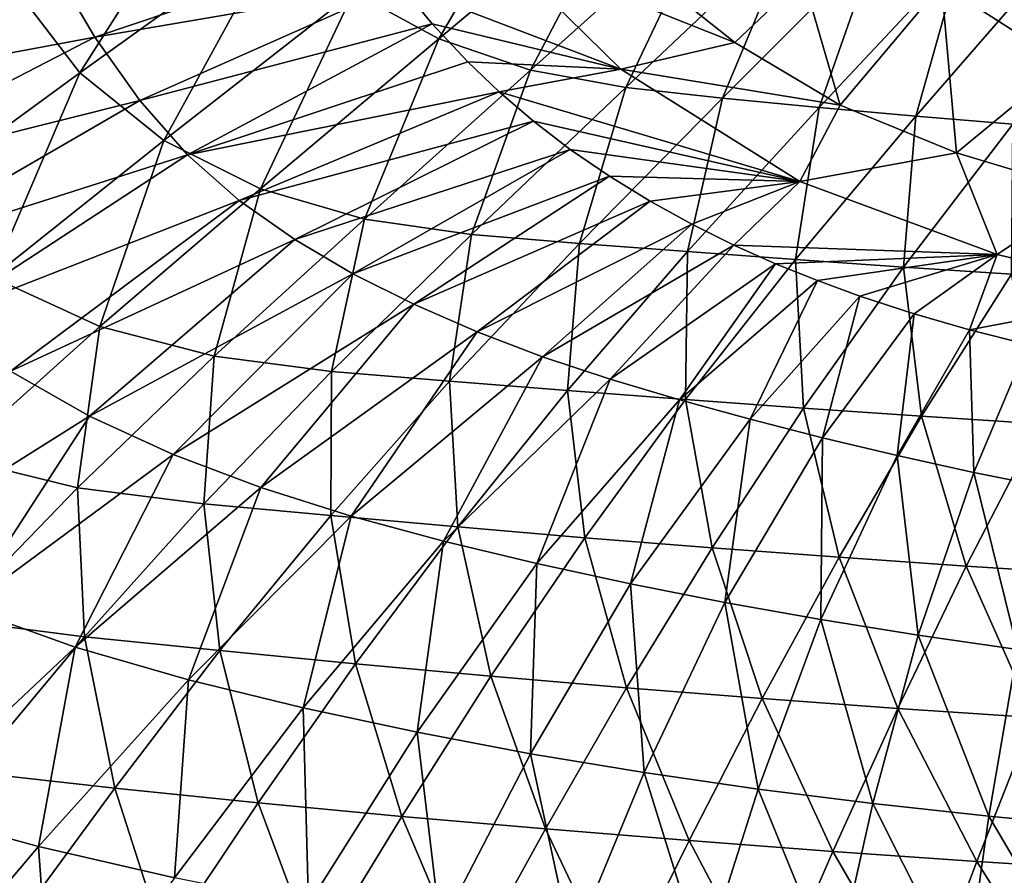
# Model space of a CAD drawing. Units: millimetres. Extents: x -302 to 303, y -411 to 69.
# Drawn here: x -156 to -78, y -307 to -239 of the extents above; entities that cross this region are included whole.
import ezdxf

# ---------------------------------------------------------------- set-up
doc = ezdxf.new("R2010")
doc.units = ezdxf.units.MM
doc.header["$LTSCALE"] = 65.185185
for name, color, linetype in [('17', 7, 'CONTINUOUS'), ('60', 7, 'CONTINUOUS'), ('66', 7, 'CONTINUOUS'), ('71', 7, 'CONTINUOUS'), ('73', 7, 'CONTINUOUS')]:
    doc.layers.add(name, color=color, linetype=linetype)

msp = doc.modelspace()

# ---------------------------------------------------------------- linework, layer by layer
at = {"layer": '17', "linetype": 'Continuous'}
for points in [[(-105.007, -236.296, -169.5), (-93.687, -235.78, -169.5), (-99.137, -240.966, -169.5), (-105.007, -236.296, -169.5)], [(-99.137, -240.966, -169.5), (-93.687, -235.78, -169.5), (-90.709, -245.978, -169.5), (-99.137, -240.966, -169.5)], [(-93.687, -235.78, -169.5), (-82.626, -236.342, -169.5), (-90.709, -245.978, -169.5), (-93.687, -235.78, -169.5)], [(-90.709, -245.978, -169.5), (-82.626, -236.342, -169.5), (-81.418, -249.776, -169.5), (-90.709, -245.978, -169.5)], [(-82.626, -236.342, -169.5), (-72.778, -242.652, -169.5), (-81.418, -249.776, -169.5), (-82.626, -236.342, -169.5)], [(-81.418, -249.776, -169.5), (-72.778, -242.652, -169.5), (-70.804, -252.98, -169.5), (-81.418, -249.776, -169.5)]]:
    msp.add_3dface(points, dxfattribs=at)
at = {"layer": '60', "linetype": 'Continuous'}
for points in [[(-150.244, -240.552, -158.8), (-153.622, -234.79, -158.863), (-128.235, -233.111, -166.137), (-150.244, -240.552, -158.8)], [(-125.858, -236.372, -166.127), (-150.244, -240.552, -158.8), (-128.235, -233.111, -166.137), (-125.858, -236.372, -166.127)], [(-180.513, -238.173, -148.545), (-153.622, -234.79, -158.863), (-176.787, -245.498, -148.531), (-180.513, -238.173, -148.545)], [(-153.622, -234.79, -158.863), (-150.244, -240.552, -158.8), (-176.787, -245.498, -148.531), (-153.622, -234.79, -158.863)], [(-146.659, -245.612, -158.745), (-150.244, -240.552, -158.8), (-125.858, -236.372, -166.127), (-146.659, -245.612, -158.745)], [(-123.292, -239.482, -166.108), (-146.659, -245.612, -158.745), (-125.858, -236.372, -166.127), (-123.292, -239.482, -166.108)], [(-142.847, -249.942, -158.695), (-146.659, -245.612, -158.745), (-123.292, -239.482, -166.108), (-142.847, -249.942, -158.695)], [(-120.455, -242.52, -166.064), (-142.847, -249.942, -158.695), (-123.292, -239.482, -166.108), (-120.455, -242.52, -166.064)], [(-176.787, -245.498, -148.531), (-150.244, -240.552, -158.8), (-172.65, -252.127, -148.521), (-176.787, -245.498, -148.531)], [(-150.244, -240.552, -158.8), (-146.659, -245.612, -158.745), (-172.65, -252.127, -148.521), (-150.244, -240.552, -158.8)], [(-117.95, -244.909, -165.996), (-142.847, -249.942, -158.695), (-120.455, -242.52, -166.064), (-117.95, -244.909, -165.996)], [(-138.727, -253.587, -158.65), (-142.847, -249.942, -158.695), (-117.95, -244.909, -165.996), (-138.727, -253.587, -158.65)], [(-115.218, -247.242, -165.899), (-138.727, -253.587, -158.65), (-117.95, -244.909, -165.996), (-115.218, -247.242, -165.899)], [(-172.65, -252.127, -148.521), (-146.659, -245.612, -158.745), (-168.021, -257.969, -148.513), (-172.65, -252.127, -148.521)], [(-146.659, -245.612, -158.745), (-142.847, -249.942, -158.695), (-168.021, -257.969, -148.513), (-146.659, -245.612, -158.745)], [(-134.281, -256.692, -158.609), (-138.727, -253.587, -158.65), (-115.218, -247.242, -165.899), (-134.281, -256.692, -158.609)], [(-112.284, -249.502, -165.791), (-134.281, -256.692, -158.609), (-115.218, -247.242, -165.899), (-112.284, -249.502, -165.791)], [(-168.021, -257.969, -148.513), (-142.847, -249.942, -158.695), (-162.803, -262.981, -148.508), (-168.021, -257.969, -148.513)], [(-142.847, -249.942, -158.695), (-138.727, -253.587, -158.65), (-162.803, -262.981, -148.508), (-142.847, -249.942, -158.695)], [(-129.63, -259.433, -158.571), (-134.281, -256.692, -158.609), (-112.284, -249.502, -165.791), (-129.63, -259.433, -158.571)], [(-109.153, -251.645, -165.684), (-129.63, -259.433, -158.571), (-112.284, -249.502, -165.791), (-109.153, -251.645, -165.684)], [(-124.777, -261.873, -158.536), (-129.63, -259.433, -158.571), (-109.153, -251.645, -165.684), (-124.777, -261.873, -158.536)], [(-105.892, -253.645, -165.574), (-124.777, -261.873, -158.536), (-109.153, -251.645, -165.684), (-105.892, -253.645, -165.574)], [(-162.803, -262.981, -148.508), (-138.727, -253.587, -158.65), (-156.974, -267.206, -148.505), (-162.803, -262.981, -148.508)], [(-138.727, -253.587, -158.65), (-134.281, -256.692, -158.609), (-156.974, -267.206, -148.505), (-138.727, -253.587, -158.65)], [(-119.717, -264.075, -158.502), (-124.777, -261.873, -158.536), (-105.892, -253.645, -165.574), (-119.717, -264.075, -158.502)], [(-102.566, -255.487, -165.466), (-119.717, -264.075, -158.502), (-105.892, -253.645, -165.574), (-102.566, -255.487, -165.466)], [(-114.502, -266.07, -158.469), (-119.717, -264.075, -158.502), (-102.566, -255.487, -165.466), (-114.502, -266.07, -158.469)], [(-99.226, -257.146, -165.359), (-114.502, -266.07, -158.469), (-102.566, -255.487, -165.466), (-99.226, -257.146, -165.359)], [(-156.974, -267.206, -148.505), (-134.281, -256.692, -158.609), (-150.671, -270.8, -148.503), (-156.974, -267.206, -148.505)], [(-134.281, -256.692, -158.609), (-129.63, -259.433, -158.571), (-150.671, -270.8, -148.503), (-134.281, -256.692, -158.609)], [(-109.101, -267.854, -158.435), (-114.502, -266.07, -158.469), (-99.226, -257.146, -165.359), (-109.101, -267.854, -158.435)], [(-95.885, -258.635, -165.256), (-109.101, -267.854, -158.435), (-99.226, -257.146, -165.359), (-95.885, -258.635, -165.256)], [(-103.557, -269.499, -158.401), (-109.101, -267.854, -158.435), (-95.885, -258.635, -165.256), (-103.557, -269.499, -158.401)], [(-92.538, -259.984, -165.172), (-103.557, -269.499, -158.401), (-95.885, -258.635, -165.256), (-92.538, -259.984, -165.172)], [(-150.671, -270.8, -148.503), (-129.63, -259.433, -158.571), (-143.984, -273.87, -148.504), (-150.671, -270.8, -148.503)], [(-129.63, -259.433, -158.571), (-124.777, -261.873, -158.536), (-143.984, -273.87, -148.504), (-129.63, -259.433, -158.571)], [(-97.901, -271.055, -158.365), (-103.557, -269.499, -158.401), (-92.538, -259.984, -165.172), (-97.901, -271.055, -158.365)], [(-89.15, -261.219, -165.112), (-97.901, -271.055, -158.365), (-92.538, -259.984, -165.172), (-89.15, -261.219, -165.112)], [(-92.119, -272.537, -158.326), (-97.901, -271.055, -158.365), (-89.15, -261.219, -165.112), (-92.119, -272.537, -158.326)], [(-84.823, -262.633, -165.069), (-92.119, -272.537, -158.326), (-89.15, -261.219, -165.112), (-84.823, -262.633, -165.069)], [(-143.984, -273.87, -148.504), (-124.777, -261.873, -158.536), (-136.986, -276.51, -148.505), (-143.984, -273.87, -148.504)], [(-124.777, -261.873, -158.536), (-119.717, -264.075, -158.502), (-136.986, -276.51, -148.505), (-124.777, -261.873, -158.536)], [(-86.181, -273.951, -158.284), (-92.119, -272.537, -158.326), (-84.823, -262.633, -165.069), (-86.181, -273.951, -158.284)], [(-80.381, -263.915, -165.061), (-86.181, -273.951, -158.284), (-84.823, -262.633, -165.069), (-80.381, -263.915, -165.061)], [(-136.986, -276.51, -148.505), (-119.717, -264.075, -158.502), (-129.773, -278.798, -148.507), (-136.986, -276.51, -148.505)], [(-119.717, -264.075, -158.502), (-114.502, -266.07, -158.469), (-129.773, -278.798, -148.507), (-119.717, -264.075, -158.502)], [(-80.047, -275.297, -158.238), (-86.181, -273.951, -158.284), (-80.381, -263.915, -165.061), (-80.047, -275.297, -158.238)], [(-75.747, -265.085, -165.088), (-80.047, -275.297, -158.238), (-80.381, -263.915, -165.061), (-75.747, -265.085, -165.088)], [(-73.667, -276.573, -158.186), (-80.047, -275.297, -158.238), (-75.747, -265.085, -165.088), (-73.667, -276.573, -158.186)], [(-129.773, -278.798, -148.507), (-114.502, -266.07, -158.469), (-122.401, -280.79, -148.509), (-129.773, -278.798, -148.507)], [(-114.502, -266.07, -158.469), (-109.101, -267.854, -158.435), (-122.401, -280.79, -148.509), (-114.502, -266.07, -158.469)], [(-156.974, -267.206, -148.505), (-150.671, -270.8, -148.503), (-168.932, -282.268, -137.638), (-156.974, -267.206, -148.505)], [(-122.401, -280.79, -148.509), (-109.101, -267.854, -158.435), (-114.957, -282.575, -148.512), (-122.401, -280.79, -148.509)], [(-109.101, -267.854, -158.435), (-103.557, -269.499, -158.401), (-114.957, -282.575, -148.512), (-109.101, -267.854, -158.435)], [(-114.957, -282.575, -148.512), (-103.557, -269.499, -158.401), (-107.472, -284.204, -148.514), (-114.957, -282.575, -148.512)], [(-103.557, -269.499, -158.401), (-97.901, -271.055, -158.365), (-107.472, -284.204, -148.514), (-103.557, -269.499, -158.401)], [(-168.932, -282.268, -137.638), (-150.671, -270.8, -148.503), (-160.587, -286.104, -137.622), (-168.932, -282.268, -137.638)], [(-150.671, -270.8, -148.503), (-143.984, -273.87, -148.504), (-160.587, -286.104, -137.622), (-150.671, -270.8, -148.503)], [(-107.472, -284.204, -148.514), (-97.901, -271.055, -158.365), (-99.922, -285.694, -148.515), (-107.472, -284.204, -148.514)], [(-97.901, -271.055, -158.365), (-92.119, -272.537, -158.326), (-99.922, -285.694, -148.515), (-97.901, -271.055, -158.365)], [(-99.922, -285.694, -148.515), (-92.119, -272.537, -158.326), (-92.277, -287.057, -148.515), (-99.922, -285.694, -148.515)], [(-92.119, -272.537, -158.326), (-86.181, -273.951, -158.284), (-92.277, -287.057, -148.515), (-92.119, -272.537, -158.326)], [(-160.587, -286.104, -137.622), (-143.984, -273.87, -148.504), (-151.811, -289.25, -137.605), (-160.587, -286.104, -137.622)], [(-143.984, -273.87, -148.504), (-136.986, -276.51, -148.505), (-151.811, -289.25, -137.605), (-143.984, -273.87, -148.504)], [(-92.277, -287.057, -148.515), (-86.181, -273.951, -158.284), (-84.499, -288.303, -148.514), (-92.277, -287.057, -148.515)], [(-86.181, -273.951, -158.284), (-80.047, -275.297, -158.238), (-84.499, -288.303, -148.514), (-86.181, -273.951, -158.284)], [(-84.499, -288.303, -148.514), (-80.047, -275.297, -158.238), (-76.549, -289.443, -148.51), (-84.499, -288.303, -148.514)], [(-80.047, -275.297, -158.238), (-73.667, -276.573, -158.186), (-76.549, -289.443, -148.51), (-80.047, -275.297, -158.238)], [(-151.811, -289.25, -137.605), (-136.986, -276.51, -148.505), (-142.756, -291.858, -137.586), (-151.811, -289.25, -137.605)], [(-136.986, -276.51, -148.505), (-129.773, -278.798, -148.507), (-142.756, -291.858, -137.586), (-136.986, -276.51, -148.505)], [(-142.756, -291.858, -137.586), (-129.773, -278.798, -148.507), (-133.614, -294.089, -137.566), (-142.756, -291.858, -137.586)], [(-129.773, -278.798, -148.507), (-122.401, -280.79, -148.509), (-133.614, -294.089, -137.566), (-129.773, -278.798, -148.507)], [(-133.614, -294.089, -137.566), (-122.401, -280.79, -148.509), (-124.51, -296.045, -137.546), (-133.614, -294.089, -137.566)], [(-122.401, -280.79, -148.509), (-114.957, -282.575, -148.512), (-124.51, -296.045, -137.546), (-122.401, -280.79, -148.509)], [(-124.51, -296.045, -137.546), (-114.957, -282.575, -148.512), (-115.448, -297.766, -137.527), (-124.51, -296.045, -137.546)], [(-114.957, -282.575, -148.512), (-107.472, -284.204, -148.514), (-115.448, -297.766, -137.527), (-114.957, -282.575, -148.512)], [(-115.448, -297.766, -137.527), (-107.472, -284.204, -148.514), (-106.384, -299.271, -137.508), (-115.448, -297.766, -137.527)], [(-107.472, -284.204, -148.514), (-99.922, -285.694, -148.515), (-106.384, -299.271, -137.508), (-107.472, -284.204, -148.514)], [(-160.587, -286.104, -137.622), (-151.811, -289.25, -137.605), (-165.602, -302.22, -125.447), (-160.587, -286.104, -137.622)], [(-106.384, -299.271, -137.508), (-99.922, -285.694, -148.515), (-97.28, -300.582, -137.49), (-106.384, -299.271, -137.508)], [(-99.922, -285.694, -148.515), (-92.277, -287.057, -148.515), (-97.28, -300.582, -137.49), (-99.922, -285.694, -148.515)], [(-97.28, -300.582, -137.49), (-92.277, -287.057, -148.515), (-88.109, -301.729, -137.474), (-97.28, -300.582, -137.49)], [(-92.277, -287.057, -148.515), (-84.499, -288.303, -148.514), (-88.109, -301.729, -137.474), (-92.277, -287.057, -148.515)], [(-88.109, -301.729, -137.474), (-84.499, -288.303, -148.514), (-78.849, -302.742, -137.46), (-88.109, -301.729, -137.474)], [(-84.499, -288.303, -148.514), (-76.549, -289.443, -148.51), (-78.849, -302.742, -137.46), (-84.499, -288.303, -148.514)], [(-165.602, -302.22, -125.447), (-151.811, -289.25, -137.605), (-154.744, -305.179, -125.405), (-165.602, -302.22, -125.447)], [(-151.811, -289.25, -137.605), (-142.756, -291.858, -137.586), (-154.744, -305.179, -125.405), (-151.811, -289.25, -137.605)], [(-78.849, -302.742, -137.46), (-76.549, -289.443, -148.51), (-69.492, -303.647, -137.448), (-78.849, -302.742, -137.46)], [(-154.744, -305.179, -125.405), (-142.756, -291.858, -137.586), (-143.887, -307.671, -125.362), (-154.744, -305.179, -125.405)], [(-142.756, -291.858, -137.586), (-133.614, -294.089, -137.566), (-143.887, -307.671, -125.362), (-142.756, -291.858, -137.586)], [(-143.887, -307.671, -125.362), (-133.614, -294.089, -137.566), (-133.192, -309.812, -125.319), (-143.887, -307.671, -125.362)], [(-133.614, -294.089, -137.566), (-124.51, -296.045, -137.546), (-133.192, -309.812, -125.319), (-133.614, -294.089, -137.566)], [(-133.192, -309.812, -125.319), (-124.51, -296.045, -137.546), (-122.63, -311.633, -125.276), (-133.192, -309.812, -125.319)], [(-124.51, -296.045, -137.546), (-115.448, -297.766, -137.527), (-122.63, -311.633, -125.276), (-124.51, -296.045, -137.546)], [(-122.63, -311.633, -125.276), (-115.448, -297.766, -137.527), (-112.135, -313.153, -125.234), (-122.63, -311.633, -125.276)], [(-115.448, -297.766, -137.527), (-106.384, -299.271, -137.508), (-112.135, -313.153, -125.234), (-115.448, -297.766, -137.527)], [(-112.135, -313.153, -125.234), (-106.384, -299.271, -137.508), (-101.666, -314.414, -125.195), (-112.135, -313.153, -125.234)], [(-106.384, -299.271, -137.508), (-97.28, -300.582, -137.49), (-101.666, -314.414, -125.195), (-106.384, -299.271, -137.508)], [(-101.666, -314.414, -125.195), (-97.28, -300.582, -137.49), (-91.209, -315.464, -125.159), (-101.666, -314.414, -125.195)], [(-97.28, -300.582, -137.49), (-88.109, -301.729, -137.474), (-91.209, -315.464, -125.159), (-97.28, -300.582, -137.49)], [(-91.209, -315.464, -125.159), (-88.109, -301.729, -137.474), (-80.774, -316.354, -125.127), (-91.209, -315.464, -125.159)], [(-88.109, -301.729, -137.474), (-78.849, -302.742, -137.46), (-80.774, -316.354, -125.127), (-88.109, -301.729, -137.474)], [(-165.602, -302.22, -125.447), (-154.744, -305.179, -125.405), (-166.117, -318.58, -112.035), (-165.602, -302.22, -125.447)], [(-80.774, -316.354, -125.127), (-78.849, -302.742, -137.46), (-70.376, -317.131, -125.1), (-80.774, -316.354, -125.127)], [(-78.849, -302.742, -137.46), (-69.492, -303.647, -137.448), (-70.376, -317.131, -125.1), (-78.849, -302.742, -137.46)], [(-166.117, -318.58, -112.035), (-154.744, -305.179, -125.405), (-153.583, -321.339, -111.988), (-166.117, -318.58, -112.035)], [(-154.744, -305.179, -125.405), (-143.887, -307.671, -125.362), (-153.583, -321.339, -111.988), (-154.744, -305.179, -125.405)]]:
    msp.add_3dface(points, dxfattribs=at)
at = {"layer": '66', "linetype": 'Continuous'}
for points in [[(-129.575, -236.948, -120.894), (-122.782, -240.675, -120.886), (-113.173, -224.166, -129.344), (-129.575, -236.948, -120.894)], [(-113.173, -224.166, -129.344), (-122.782, -240.675, -120.886), (-107.357, -227.714, -129.328), (-113.173, -224.166, -129.344)], [(-156.692, -236.535, -111.262), (-151.449, -243.385, -111.264), (-140.247, -225.803, -120.909), (-156.692, -236.535, -111.262)], [(-140.247, -225.803, -120.909), (-151.449, -243.385, -111.264), (-135.486, -231.923, -120.901), (-140.247, -225.803, -120.909)], [(-122.782, -240.675, -120.886), (-115.444, -243.167, -120.879), (-107.357, -227.714, -129.328), (-122.782, -240.675, -120.886)], [(-107.357, -227.714, -129.328), (-115.444, -243.167, -120.879), (-101.061, -230.282, -129.312), (-107.357, -227.714, -129.328)], [(-115.444, -243.167, -120.879), (-107.834, -244.567, -120.872), (-101.061, -230.282, -129.312), (-115.444, -243.167, -120.879)], [(-101.061, -230.282, -129.312), (-107.834, -244.567, -120.872), (-94.496, -231.944, -129.296), (-101.061, -230.282, -129.312)], [(-151.449, -243.385, -111.264), (-144.741, -248.808, -111.267), (-135.486, -231.923, -120.901), (-151.449, -243.385, -111.264)], [(-135.486, -231.923, -120.901), (-144.741, -248.808, -111.267), (-129.575, -236.948, -120.894), (-135.486, -231.923, -120.901)], [(-107.834, -244.567, -120.872), (-100.131, -245.403, -120.865), (-94.496, -231.944, -129.296), (-107.834, -244.567, -120.872)], [(-94.496, -231.944, -129.296), (-100.131, -245.403, -120.865), (-87.814, -233.081, -129.281), (-94.496, -231.944, -129.296)], [(-100.131, -245.403, -120.865), (-92.406, -246.152, -120.858), (-87.814, -233.081, -129.281), (-100.131, -245.403, -120.865)], [(-87.814, -233.081, -129.281), (-92.406, -246.152, -120.858), (-81.082, -234.066, -129.266), (-87.814, -233.081, -129.281)], [(-92.406, -246.152, -120.858), (-84.669, -246.843, -120.851), (-81.082, -234.066, -129.266), (-92.406, -246.152, -120.858)], [(-81.082, -234.066, -129.266), (-84.669, -246.843, -120.851), (-74.32, -234.933, -129.251), (-81.082, -234.066, -129.266)], [(-84.669, -246.843, -120.851), (-76.926, -247.479, -120.845), (-74.32, -234.933, -129.251), (-84.669, -246.843, -120.851)], [(-156.692, -236.535, -111.262), (-165.875, -253.926, -100.598), (-151.449, -243.385, -111.264), (-156.692, -236.535, -111.262)], [(-144.741, -248.808, -111.267), (-137.01, -252.649, -111.269), (-129.575, -236.948, -120.894), (-144.741, -248.808, -111.267)], [(-129.575, -236.948, -120.894), (-137.01, -252.649, -111.269), (-122.782, -240.675, -120.886), (-129.575, -236.948, -120.894)], [(-137.01, -252.649, -111.269), (-128.717, -255.066, -111.272), (-122.782, -240.675, -120.886), (-137.01, -252.649, -111.269)], [(-122.782, -240.675, -120.886), (-128.717, -255.066, -111.272), (-115.444, -243.167, -120.879), (-122.782, -240.675, -120.886)], [(-165.875, -253.926, -100.598), (-158.431, -259.707, -100.6), (-151.449, -243.385, -111.264), (-165.875, -253.926, -100.598)], [(-151.449, -243.385, -111.264), (-158.431, -259.707, -100.6), (-144.741, -248.808, -111.267), (-151.449, -243.385, -111.264)], [(-128.717, -255.066, -111.272), (-120.168, -256.306, -111.274), (-115.444, -243.167, -120.879), (-128.717, -255.066, -111.272)], [(-115.444, -243.167, -120.879), (-120.168, -256.306, -111.274), (-107.834, -244.567, -120.872), (-115.444, -243.167, -120.879)], [(-120.168, -256.306, -111.274), (-111.544, -257.008, -111.276), (-107.834, -244.567, -120.872), (-120.168, -256.306, -111.274)], [(-107.834, -244.567, -120.872), (-111.544, -257.008, -111.276), (-100.131, -245.403, -120.865), (-107.834, -244.567, -120.872)], [(-111.544, -257.008, -111.276), (-102.918, -257.671, -111.278), (-100.131, -245.403, -120.865), (-111.544, -257.008, -111.276)], [(-100.131, -245.403, -120.865), (-102.918, -257.671, -111.278), (-92.406, -246.152, -120.858), (-100.131, -245.403, -120.865)], [(-102.918, -257.671, -111.278), (-94.291, -258.307, -111.28), (-92.406, -246.152, -120.858), (-102.918, -257.671, -111.278)], [(-92.406, -246.152, -120.858), (-94.291, -258.307, -111.28), (-84.669, -246.843, -120.851), (-92.406, -246.152, -120.858)], [(-94.291, -258.307, -111.28), (-85.663, -258.911, -111.282), (-84.669, -246.843, -120.851), (-94.291, -258.307, -111.28)], [(-84.669, -246.843, -120.851), (-85.663, -258.911, -111.282), (-76.926, -247.479, -120.845), (-84.669, -246.843, -120.851)], [(-85.663, -258.911, -111.282), (-77.034, -259.479, -111.284), (-76.926, -247.479, -120.845), (-85.663, -258.911, -111.282)], [(-158.431, -259.707, -100.6), (-149.843, -263.646, -100.602), (-144.741, -248.808, -111.267), (-158.431, -259.707, -100.6)], [(-144.741, -248.808, -111.267), (-149.843, -263.646, -100.602), (-137.01, -252.649, -111.269), (-144.741, -248.808, -111.267)], [(-149.843, -263.646, -100.602), (-140.705, -266.028, -100.604), (-137.01, -252.649, -111.269), (-149.843, -263.646, -100.602)], [(-137.01, -252.649, -111.269), (-140.705, -266.028, -100.604), (-128.717, -255.066, -111.272), (-137.01, -252.649, -111.269)], [(-140.705, -266.028, -100.604), (-131.339, -267.247, -100.606), (-128.717, -255.066, -111.272), (-140.705, -266.028, -100.604)], [(-128.717, -255.066, -111.272), (-131.339, -267.247, -100.606), (-120.168, -256.306, -111.274), (-128.717, -255.066, -111.272)], [(-131.339, -267.247, -100.606), (-121.912, -268.015, -100.607), (-120.168, -256.306, -111.274), (-131.339, -267.247, -100.606)], [(-120.168, -256.306, -111.274), (-121.912, -268.015, -100.607), (-111.544, -257.008, -111.276), (-120.168, -256.306, -111.274)], [(-121.912, -268.015, -100.607), (-112.489, -268.764, -100.608), (-111.544, -257.008, -111.276), (-121.912, -268.015, -100.607)], [(-111.544, -257.008, -111.276), (-112.489, -268.764, -100.608), (-102.918, -257.671, -111.278), (-111.544, -257.008, -111.276)], [(-112.489, -268.764, -100.608), (-103.065, -269.483, -100.609), (-102.918, -257.671, -111.278), (-112.489, -268.764, -100.608)], [(-102.918, -257.671, -111.278), (-103.065, -269.483, -100.609), (-94.291, -258.307, -111.28), (-102.918, -257.671, -111.278)], [(-103.065, -269.483, -100.609), (-93.64, -270.165, -100.61), (-94.291, -258.307, -111.28), (-103.065, -269.483, -100.609)], [(-94.291, -258.307, -111.28), (-93.64, -270.165, -100.61), (-85.663, -258.911, -111.282), (-94.291, -258.307, -111.28)], [(-93.64, -270.165, -100.61), (-84.214, -270.809, -100.611), (-85.663, -258.911, -111.282), (-93.64, -270.165, -100.61)], [(-85.663, -258.911, -111.282), (-84.214, -270.809, -100.611), (-77.034, -259.479, -111.284), (-85.663, -258.911, -111.282)], [(-158.431, -259.707, -100.6), (-161.512, -274.114, -89.057), (-149.843, -263.646, -100.602), (-158.431, -259.707, -100.6)], [(-84.214, -270.809, -100.611), (-74.786, -271.412, -100.612), (-77.034, -259.479, -111.284), (-84.214, -270.809, -100.611)], [(-161.512, -274.114, -89.057), (-151.626, -276.521, -89.057), (-149.843, -263.646, -100.602), (-161.512, -274.114, -89.057)], [(-149.843, -263.646, -100.602), (-151.626, -276.521, -89.057), (-140.705, -266.028, -100.604), (-149.843, -263.646, -100.602)], [(-151.626, -276.521, -89.057), (-141.534, -277.805, -89.056), (-140.705, -266.028, -100.604), (-151.626, -276.521, -89.057)], [(-140.705, -266.028, -100.604), (-141.534, -277.805, -89.056), (-131.339, -267.247, -100.606), (-140.705, -266.028, -100.604)], [(-141.534, -277.805, -89.056), (-131.392, -278.741, -89.055), (-131.339, -267.247, -100.606), (-141.534, -277.805, -89.056)], [(-131.339, -267.247, -100.606), (-131.392, -278.741, -89.055), (-121.912, -268.015, -100.607), (-131.339, -267.247, -100.606)], [(-131.392, -278.741, -89.055), (-121.251, -279.654, -89.055), (-121.912, -268.015, -100.607), (-131.392, -278.741, -89.055)], [(-121.912, -268.015, -100.607), (-121.251, -279.654, -89.055), (-112.489, -268.764, -100.608), (-121.912, -268.015, -100.607)], [(-121.251, -279.654, -89.055), (-111.106, -280.516, -89.054), (-112.489, -268.764, -100.608), (-121.251, -279.654, -89.055)], [(-112.489, -268.764, -100.608), (-111.106, -280.516, -89.054), (-103.065, -269.483, -100.609), (-112.489, -268.764, -100.608)], [(-111.106, -280.516, -89.054), (-100.956, -281.32, -89.053), (-103.065, -269.483, -100.609), (-111.106, -280.516, -89.054)], [(-103.065, -269.483, -100.609), (-100.956, -281.32, -89.053), (-93.64, -270.165, -100.61), (-103.065, -269.483, -100.609)], [(-100.956, -281.32, -89.053), (-90.803, -282.077, -89.053), (-93.64, -270.165, -100.61), (-100.956, -281.32, -89.053)], [(-93.64, -270.165, -100.61), (-90.803, -282.077, -89.053), (-84.214, -270.809, -100.611), (-93.64, -270.165, -100.61)], [(-90.803, -282.077, -89.053), (-80.647, -282.785, -89.052), (-84.214, -270.809, -100.611), (-90.803, -282.077, -89.053)], [(-84.214, -270.809, -100.611), (-80.647, -282.785, -89.052), (-74.786, -271.412, -100.612), (-84.214, -270.809, -100.611)], [(-80.647, -282.785, -89.052), (-70.486, -283.431, -89.051), (-74.786, -271.412, -100.612), (-80.647, -282.785, -89.052)], [(-161.512, -274.114, -89.057), (-161.827, -287.046, -76.845), (-151.626, -276.521, -89.057), (-161.512, -274.114, -89.057)], [(-161.827, -287.046, -76.845), (-151.056, -288.422, -76.846), (-151.626, -276.521, -89.057), (-161.827, -287.046, -76.845)], [(-151.626, -276.521, -89.057), (-151.056, -288.422, -76.846), (-141.534, -277.805, -89.056), (-151.626, -276.521, -89.057)], [(-151.056, -288.422, -76.846), (-140.248, -289.532, -76.847), (-141.534, -277.805, -89.056), (-151.056, -288.422, -76.846)], [(-141.534, -277.805, -89.056), (-140.248, -289.532, -76.847), (-131.392, -278.741, -89.055), (-141.534, -277.805, -89.056)], [(-140.248, -289.532, -76.847), (-129.436, -290.592, -76.848), (-131.392, -278.741, -89.055), (-140.248, -289.532, -76.847)], [(-131.392, -278.741, -89.055), (-129.436, -290.592, -76.848), (-121.251, -279.654, -89.055), (-131.392, -278.741, -89.055)], [(-129.436, -290.592, -76.848), (-118.616, -291.578, -76.85), (-121.251, -279.654, -89.055), (-129.436, -290.592, -76.848)], [(-121.251, -279.654, -89.055), (-118.616, -291.578, -76.85), (-111.106, -280.516, -89.054), (-121.251, -279.654, -89.055)], [(-118.616, -291.578, -76.85), (-107.788, -292.488, -76.851), (-111.106, -280.516, -89.054), (-118.616, -291.578, -76.85)], [(-111.106, -280.516, -89.054), (-107.788, -292.488, -76.851), (-100.956, -281.32, -89.053), (-111.106, -280.516, -89.054)], [(-107.788, -292.488, -76.851), (-96.956, -293.344, -76.852), (-100.956, -281.32, -89.053), (-107.788, -292.488, -76.851)], [(-100.956, -281.32, -89.053), (-96.956, -293.344, -76.852), (-90.803, -282.077, -89.053), (-100.956, -281.32, -89.053)], [(-96.956, -293.344, -76.852), (-86.119, -294.143, -76.854), (-90.803, -282.077, -89.053), (-96.956, -293.344, -76.852)], [(-90.803, -282.077, -89.053), (-86.119, -294.143, -76.854), (-80.647, -282.785, -89.052), (-90.803, -282.077, -89.053)], [(-86.119, -294.143, -76.854), (-75.278, -294.873, -76.855), (-80.647, -282.785, -89.052), (-86.119, -294.143, -76.854)], [(-80.647, -282.785, -89.052), (-75.278, -294.873, -76.855), (-70.486, -283.431, -89.051), (-80.647, -282.785, -89.052)], [(-161.827, -287.046, -76.845), (-160.097, -299.247, -64.098), (-151.056, -288.422, -76.846), (-161.827, -287.046, -76.845)], [(-160.097, -299.247, -64.098), (-148.654, -300.514, -64.099), (-151.056, -288.422, -76.846), (-160.097, -299.247, -64.098)], [(-151.056, -288.422, -76.846), (-148.654, -300.514, -64.099), (-140.248, -289.532, -76.847), (-151.056, -288.422, -76.846)], [(-148.654, -300.514, -64.099), (-137.199, -301.69, -64.1), (-140.248, -289.532, -76.847), (-148.654, -300.514, -64.099)], [(-140.248, -289.532, -76.847), (-137.199, -301.69, -64.1), (-129.436, -290.592, -76.848), (-140.248, -289.532, -76.847)], [(-137.199, -301.69, -64.1), (-125.735, -302.768, -64.102), (-129.436, -290.592, -76.848), (-137.199, -301.69, -64.1)], [(-129.436, -290.592, -76.848), (-125.735, -302.768, -64.102), (-118.616, -291.578, -76.85), (-129.436, -290.592, -76.848)], [(-125.735, -302.768, -64.102), (-114.263, -303.761, -64.103), (-118.616, -291.578, -76.85), (-125.735, -302.768, -64.102)], [(-118.616, -291.578, -76.85), (-114.263, -303.761, -64.103), (-107.788, -292.488, -76.851), (-118.616, -291.578, -76.85)], [(-114.263, -303.761, -64.103), (-102.785, -304.692, -64.105), (-107.788, -292.488, -76.851), (-114.263, -303.761, -64.103)], [(-107.788, -292.488, -76.851), (-102.785, -304.692, -64.105), (-96.956, -293.344, -76.852), (-107.788, -292.488, -76.851)], [(-102.785, -304.692, -64.105), (-91.303, -305.564, -64.106), (-96.956, -293.344, -76.852), (-102.785, -304.692, -64.105)], [(-96.956, -293.344, -76.852), (-91.303, -305.564, -64.106), (-86.119, -294.143, -76.854), (-96.956, -293.344, -76.852)], [(-91.303, -305.564, -64.106), (-79.815, -306.363, -64.107), (-86.119, -294.143, -76.854), (-91.303, -305.564, -64.106)], [(-86.119, -294.143, -76.854), (-79.815, -306.363, -64.107), (-75.278, -294.873, -76.855), (-86.119, -294.143, -76.854)], [(-79.815, -306.363, -64.107), (-68.322, -307.077, -64.109), (-75.278, -294.873, -76.855), (-79.815, -306.363, -64.107)], [(-160.097, -299.247, -64.098), (-156.758, -311.582, -50.919), (-148.654, -300.514, -64.099), (-160.097, -299.247, -64.098)], [(-156.758, -311.582, -50.919), (-144.683, -312.864, -50.917), (-148.654, -300.514, -64.099), (-156.758, -311.582, -50.919)], [(-148.654, -300.514, -64.099), (-144.683, -312.864, -50.917), (-137.199, -301.69, -64.1), (-148.654, -300.514, -64.099)], [(-144.683, -312.864, -50.917), (-132.596, -314.027, -50.915), (-137.199, -301.69, -64.1), (-144.683, -312.864, -50.917)], [(-137.199, -301.69, -64.1), (-132.596, -314.027, -50.915), (-125.735, -302.768, -64.102), (-137.199, -301.69, -64.1)], [(-132.596, -314.027, -50.915), (-120.501, -315.094, -50.914), (-125.735, -302.768, -64.102), (-132.596, -314.027, -50.915)], [(-125.735, -302.768, -64.102), (-120.501, -315.094, -50.914), (-114.263, -303.761, -64.103), (-125.735, -302.768, -64.102)], [(-120.501, -315.094, -50.914), (-108.4, -316.094, -50.912), (-114.263, -303.761, -64.103), (-120.501, -315.094, -50.914)], [(-114.263, -303.761, -64.103), (-108.4, -316.094, -50.912), (-102.785, -304.692, -64.105), (-114.263, -303.761, -64.103)], [(-108.4, -316.094, -50.912), (-96.294, -317.029, -50.911), (-102.785, -304.692, -64.105), (-108.4, -316.094, -50.912)], [(-102.785, -304.692, -64.105), (-96.294, -317.029, -50.911), (-91.303, -305.564, -64.106), (-102.785, -304.692, -64.105)], [(-96.294, -317.029, -50.911), (-84.183, -317.891, -50.909), (-91.303, -305.564, -64.106), (-96.294, -317.029, -50.911)], [(-91.303, -305.564, -64.106), (-84.183, -317.891, -50.909), (-79.815, -306.363, -64.107), (-91.303, -305.564, -64.106)], [(-84.183, -317.891, -50.909), (-72.067, -318.666, -50.908), (-79.815, -306.363, -64.107), (-84.183, -317.891, -50.909)], [(-79.815, -306.363, -64.107), (-72.067, -318.666, -50.908), (-68.322, -307.077, -64.109), (-79.815, -306.363, -64.107)]]:
    msp.add_3dface(points, dxfattribs=at)
at = {"layer": '71', "linetype": 'Continuous'}
for points in [[(-108.24, -243.111, -168.391), (-125.858, -236.372, -166.127), (-118.08, -233.423, -168.423), (-108.24, -243.111, -168.391)], [(-105.007, -236.296, -169.5), (-99.137, -240.966, -169.5), (-118.08, -233.423, -168.423), (-105.007, -236.296, -169.5)], [(-99.137, -240.966, -169.5), (-108.24, -243.111, -168.391), (-118.08, -233.423, -168.423), (-99.137, -240.966, -169.5)], [(-123.292, -239.482, -166.108), (-125.858, -236.372, -166.127), (-108.24, -243.111, -168.391), (-123.292, -239.482, -166.108)], [(-120.455, -242.52, -166.064), (-123.292, -239.482, -166.108), (-108.24, -243.111, -168.391), (-120.455, -242.52, -166.064)], [(-99.137, -240.966, -169.5), (-90.709, -245.978, -169.5), (-108.24, -243.111, -168.391), (-99.137, -240.966, -169.5)], [(-117.95, -244.909, -165.996), (-120.455, -242.52, -166.064), (-108.24, -243.111, -168.391), (-117.95, -244.909, -165.996)], [(-93.937, -252.075, -168.208), (-117.95, -244.909, -165.996), (-108.24, -243.111, -168.391), (-93.937, -252.075, -168.208)], [(-90.709, -245.978, -169.5), (-93.937, -252.075, -168.208), (-108.24, -243.111, -168.391), (-90.709, -245.978, -169.5)], [(-115.218, -247.242, -165.899), (-117.95, -244.909, -165.996), (-93.937, -252.075, -168.208), (-115.218, -247.242, -165.899)], [(-90.709, -245.978, -169.5), (-81.418, -249.776, -169.5), (-93.937, -252.075, -168.208), (-90.709, -245.978, -169.5)], [(-112.284, -249.502, -165.791), (-115.218, -247.242, -165.899), (-93.937, -252.075, -168.208), (-112.284, -249.502, -165.791)], [(-109.153, -251.645, -165.684), (-112.284, -249.502, -165.791), (-93.937, -252.075, -168.208), (-109.153, -251.645, -165.684)], [(-81.418, -249.776, -169.5), (-78.192, -257.893, -168.149), (-93.937, -252.075, -168.208), (-81.418, -249.776, -169.5)], [(-81.418, -249.776, -169.5), (-70.804, -252.98, -169.5), (-78.192, -257.893, -168.149), (-81.418, -249.776, -169.5)], [(-105.892, -253.645, -165.574), (-109.153, -251.645, -165.684), (-93.937, -252.075, -168.208), (-105.892, -253.645, -165.574)], [(-102.566, -255.487, -165.466), (-105.892, -253.645, -165.574), (-93.937, -252.075, -168.208), (-102.566, -255.487, -165.466)], [(-99.226, -257.146, -165.359), (-102.566, -255.487, -165.466), (-93.937, -252.075, -168.208), (-99.226, -257.146, -165.359)], [(-78.192, -257.893, -168.149), (-99.226, -257.146, -165.359), (-93.937, -252.075, -168.208), (-78.192, -257.893, -168.149)], [(-70.804, -252.98, -169.5), (-65.24, -261.047, -168.234), (-78.192, -257.893, -168.149), (-70.804, -252.98, -169.5)], [(-95.885, -258.635, -165.256), (-99.226, -257.146, -165.359), (-78.192, -257.893, -168.149), (-95.885, -258.635, -165.256)], [(-92.538, -259.984, -165.172), (-95.885, -258.635, -165.256), (-78.192, -257.893, -168.149), (-92.538, -259.984, -165.172)], [(-89.15, -261.219, -165.112), (-92.538, -259.984, -165.172), (-78.192, -257.893, -168.149), (-89.15, -261.219, -165.112)], [(-84.823, -262.633, -165.069), (-89.15, -261.219, -165.112), (-78.192, -257.893, -168.149), (-84.823, -262.633, -165.069)], [(-80.381, -263.915, -165.061), (-84.823, -262.633, -165.069), (-78.192, -257.893, -168.149), (-80.381, -263.915, -165.061)], [(-65.24, -261.047, -168.234), (-80.381, -263.915, -165.061), (-78.192, -257.893, -168.149), (-65.24, -261.047, -168.234)], [(-75.747, -265.085, -165.088), (-80.381, -263.915, -165.061), (-65.24, -261.047, -168.234), (-75.747, -265.085, -165.088)]]:
    msp.add_3dface(points, dxfattribs=at)
at = {"layer": '73', "linetype": 'Continuous'}
for points in [[(-67.055, -241.673, -168.751), (-82.626, -236.342, -169.5), (-81.546, -232.885, -168.751), (-67.055, -241.673, -168.751)], [(-69.935, -237.223, -166.642), (-67.055, -241.673, -168.751), (-81.546, -232.885, -168.751), (-69.935, -237.223, -166.642)], [(-72.778, -242.652, -169.5), (-82.626, -236.342, -169.5), (-67.055, -241.673, -168.751), (-72.778, -242.652, -169.5)]]:
    msp.add_3dface(points, dxfattribs=at)

doc.saveas('drawing.dxf')
